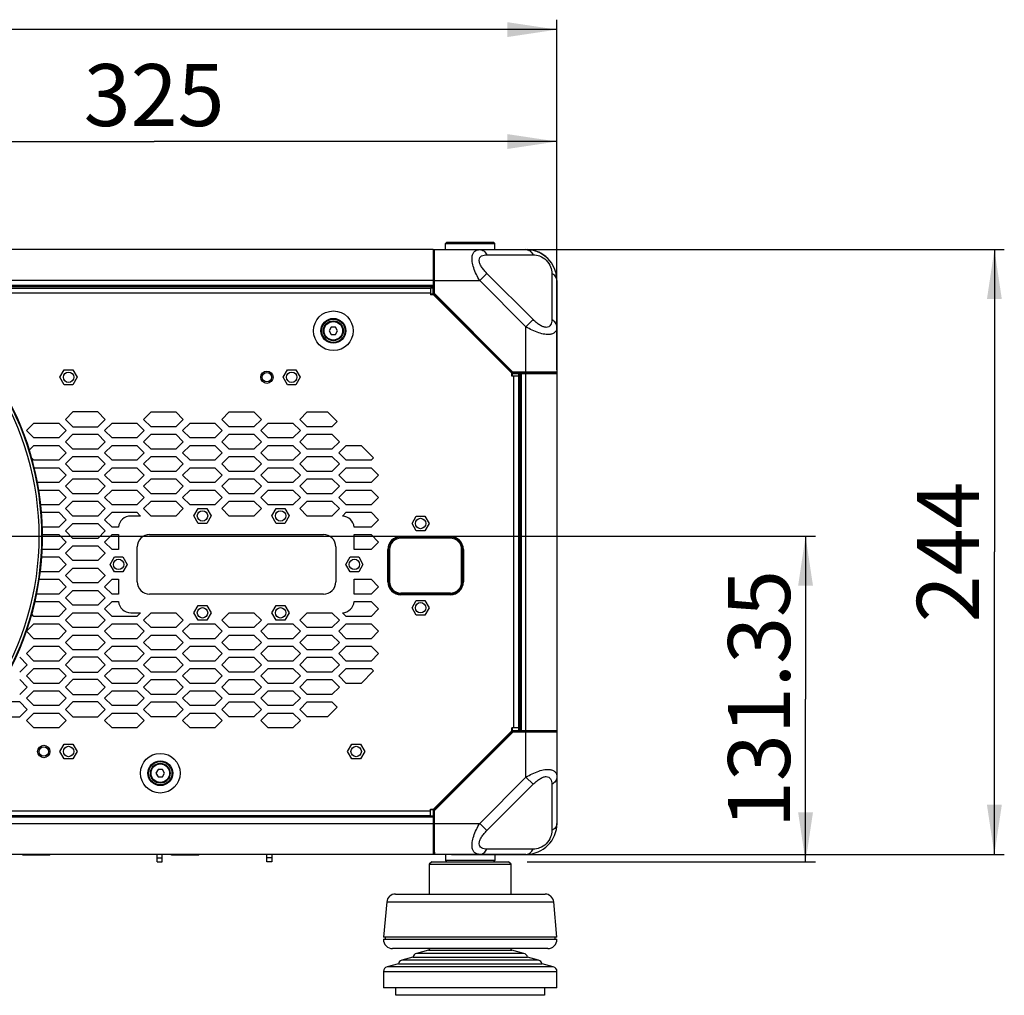
# Model space of a CAD drawing. Units: millimetres. Extents: x -1245 to 2499, y -983 to 1594.
# Drawn here: x 1212 to 1609, y 65 to 459 of the extents above; entities that cross this region are included whole.
import ezdxf

# ---------------------------------------------------------------- set-up
doc = ezdxf.new("R2010")
doc.units = ezdxf.units.MM
doc.header["$LTSCALE"] = 46.255
doc.layers.get('0').update_dxf_attribs({"linetype": 'CONTINUOUS'})
for name, color, linetype in [('00_COMPONENTS', 7, 'CONTINUOUS'), ('02___PRT_ALL_AXES', 7, 'CONTINUOUS'), ('08_ALL_DRAFTS', 7, 'CONTINUOUS'), ('09_ALL_ROUNDS', 7, 'CONTINUOUS'), ('20_ALL_FEATURES', 7, 'CONTINUOUS')]:
    doc.layers.add(name, color=color, linetype=linetype)
doc.styles.get("Standard").update_dxf_attribs({"font": 'txt', "width": 0.8})

# ---------------------------------------------------------------- blocks, each defined once
blk = doc.blocks.new('_FILLED')
at = {"color": 0, "linetype": 'ByBlock'}
blk.add_solid([(0, 0), (-1, 0.15), (-1, -0.15)], dxfattribs=at)

msp = doc.modelspace()

# ---------------------------------------------------------------- linework, layer by layer
at = {"color": 2, "linetype": 'Continuous'}
for p, q in [((1428.64, 317.51), (1428.64, 458.76)), ((1428.64, 454.76), (1103.64, 454.76)), ((1428.64, 323.51), (1428.64, 413.6)), ((1103.64, 409.6), (1266.14, 409.6)), ((1428.64, 409.6), (1266.14, 409.6)), ((1386.14, 366.01), (1609.06, 366.01)), ((1605.06, 366.01), (1605.06, 244.01)), ((1111.14, 250.37), (1532.9, 250.37)), ((1528.9, 250.37), (1528.9, 184.69)), ((1605.06, 122.01), (1605.06, 244.01)), ((1528.9, 119.01), (1528.9, 184.69)), ((1386.14, 122.01), (1609.06, 122.01)), ((1416.64, 119.01), (1532.9, 119.01))]:
    msp.add_line(p, q, dxfattribs=at)
at = {"color": 7, "linetype": 'Continuous'}
for p, q in [((1378.64, 366.01), (828.64, 366.01)), ((1378.64, 366.01), (1378.64, 351.01)), ((1397.48, 366.01), (1416.14, 366.01)), ((1428.64, 353.51), (1428.64, 334.85)), ((1378.64, 351.01), (828.64, 351.01))]:
    msp.add_line(p, q, dxfattribs=at)
at = {"color": 9, "linetype": 'Continuous'}
for p, q in [((1400.37, 363.9), (1419.03, 363.9)), ((1378.64, 353.51), (828.64, 353.51)), ((1397.48, 353.51), (1400.37, 356.4)), ((1416.14, 334.85), (1397.48, 353.51)), ((1419.03, 337.74), (1400.37, 356.4)), ((1426.53, 356.4), (1426.53, 337.74)), ((1378.64, 351.51), (828.64, 351.51)), ((1378.64, 350.51), (1377.61, 350.51)), ((1166.71, 348.51), (1377.61, 348.51)), ((1378.64, 348.01), (1377.61, 348.01)), ((1416.14, 334.85), (1419.03, 337.74)), ((1411.14, 314.98), (1411.14, 173.04)), ((1365.63, 249.54), (1365.63, 250.18)), ((1385.65, 250.04), (1365.63, 250.04)), ((1385.65, 249.54), (1365.63, 249.54)), ((1385.65, 249.54), (1385.65, 250.18)), ((1361.1, 245.01), (1360.46, 245.01)), ((1360.6, 245.01), (1360.6, 231.99)), ((1361.1, 245.01), (1361.1, 231.99)), ((1390.18, 231.99), (1390.18, 245.01)), ((1390.18, 245.01), (1390.82, 245.01)), ((1390.67, 231.99), (1390.67, 245.01)), ((1361.1, 231.99), (1360.46, 231.99)), ((1390.18, 231.99), (1390.82, 231.99)), ((1365.63, 227.47), (1365.63, 226.83)), ((1365.63, 227.47), (1385.65, 227.47)), ((1365.63, 226.97), (1385.65, 226.97)), ((1385.65, 227.47), (1385.65, 226.83)), ((1377.61, 139.51), (1142.54, 139.51))]:
    msp.add_line(p, q, dxfattribs=at)
at = {"color": 3, "linetype": 'Continuous'}
for p, q in [((1155.95, 350.51), (1377.61, 350.51)), ((1377.61, 350.51), (1377.61, 347.81)), ((1378.81, 347.81), (1377.61, 347.81)), ((1410.44, 316.18), (1378.81, 347.81)), ((1410.44, 314.98), (1410.44, 316.18)), ((1413.14, 314.98), (1410.44, 314.98)), ((1413.14, 314.98), (1413.14, 173.04)), ((1233.42, 300.51), (1230.42, 297.51)), ((1243.42, 300.51), (1233.42, 300.51)), ((1246.42, 297.51), (1243.42, 300.51)), ((1261.91, 297.51), (1264.91, 300.51)), ((1264.91, 300.51), (1274.91, 300.51)), ((1274.91, 300.51), (1277.91, 297.51)), ((1293.4, 297.51), (1296.4, 300.51)), ((1296.4, 300.51), (1306.4, 300.51)), ((1306.4, 300.51), (1309.4, 297.51)), ((1324.89, 297.51), (1327.89, 300.51)), ((1327.89, 300.51), (1336.14, 300.51)), ((1336.14, 300.51), (1340.02, 296.64)), ((1214.68, 293.01), (1217.68, 296.01)), ((1217.68, 296.01), (1227.68, 296.01)), ((1227.68, 296.01), (1230.68, 293.01)), ((1230.42, 297.51), (1233.42, 294.51)), ((1233.42, 294.51), (1243.42, 294.51)), ((1243.42, 294.51), (1246.42, 297.51)), ((1246.17, 293.01), (1249.17, 296.01)), ((1249.17, 296.01), (1259.17, 296.01)), ((1259.17, 296.01), (1262.17, 293.01)), ((1264.91, 294.51), (1261.91, 297.51)), ((1274.91, 294.51), (1264.91, 294.51)), ((1277.91, 297.51), (1274.91, 294.51)), ((1277.66, 293.01), (1280.66, 296.01)), ((1280.66, 296.01), (1290.66, 296.01)), ((1290.66, 296.01), (1293.66, 293.01)), ((1296.4, 294.51), (1293.4, 297.51)), ((1306.4, 294.51), (1296.4, 294.51)), ((1309.4, 297.51), (1306.4, 294.51)), ((1309.15, 293.01), (1312.15, 296.01)), ((1312.15, 296.01), (1322.15, 296.01)), ((1322.15, 296.01), (1325.15, 293.01)), ((1327.89, 294.51), (1324.89, 297.51)), ((1337.89, 294.51), (1327.89, 294.51)), ((1340.02, 296.64), (1337.89, 294.51)), ((1217.68, 290.01), (1214.68, 293.01)), ((1227.68, 290.01), (1217.68, 290.01)), ((1230.68, 293.01), (1227.68, 290.01)), ((1230.42, 288.51), (1233.42, 291.51)), ((1233.42, 291.51), (1243.42, 291.51)), ((1243.42, 291.51), (1246.42, 288.51)), ((1249.17, 290.01), (1246.17, 293.01)), ((1259.17, 290.01), (1249.17, 290.01)), ((1262.17, 293.01), (1259.17, 290.01)), ((1261.91, 288.51), (1264.91, 291.51)), ((1264.91, 291.51), (1274.91, 291.51)), ((1274.91, 291.51), (1277.91, 288.51)), ((1280.66, 290.01), (1277.66, 293.01)), ((1290.66, 290.01), (1280.66, 290.01)), ((1293.66, 293.01), (1290.66, 290.01)), ((1293.4, 288.51), (1296.4, 291.51)), ((1296.4, 291.51), (1306.4, 291.51)), ((1306.4, 291.51), (1309.4, 288.51)), ((1312.15, 290.01), (1309.15, 293.01)), ((1322.15, 290.01), (1312.15, 290.01)), ((1325.15, 293.01), (1322.15, 290.01)), ((1324.89, 288.51), (1327.89, 291.51)), ((1327.89, 291.51), (1337.89, 291.51)), ((1337.89, 291.51), (1340.89, 288.51)), ((1215.84, 285.18), (1217.68, 287.01)), ((1217.68, 287.01), (1227.68, 287.01)), ((1227.68, 287.01), (1230.68, 284.01)), ((1233.42, 285.51), (1230.42, 288.51)), ((1246.42, 288.51), (1243.42, 285.51)), ((1246.17, 284.01), (1249.17, 287.01)), ((1249.17, 287.01), (1259.17, 287.01)), ((1259.17, 287.01), (1262.17, 284.01)), ((1264.91, 285.51), (1261.91, 288.51)), ((1277.91, 288.51), (1274.91, 285.51)), ((1277.66, 284.01), (1280.66, 287.01)), ((1280.66, 287.01), (1290.66, 287.01)), ((1290.66, 287.01), (1293.66, 284.01)), ((1296.4, 285.51), (1293.4, 288.51)), ((1309.4, 288.51), (1306.4, 285.51)), ((1309.15, 284.01), (1312.15, 287.01)), ((1312.15, 287.01), (1322.15, 287.01)), ((1322.15, 287.01), (1325.15, 284.01)), ((1327.89, 285.51), (1324.89, 288.51)), ((1340.89, 288.51), (1337.89, 285.51)), ((1340.64, 284.01), (1343.64, 287.01)), ((1343.64, 287.01), (1349.64, 287.01)), ((1349.64, 287.01), (1354.64, 282.01)), ((1230.68, 284.01), (1227.68, 281.01)), ((1230.42, 279.51), (1233.42, 282.51)), ((1243.42, 285.51), (1233.42, 285.51)), ((1233.42, 282.51), (1243.42, 282.51)), ((1243.42, 282.51), (1246.42, 279.51)), ((1249.17, 281.01), (1246.17, 284.01)), ((1262.17, 284.01), (1259.17, 281.01)), ((1261.91, 279.51), (1264.91, 282.51)), ((1274.91, 285.51), (1264.91, 285.51)), ((1264.91, 282.51), (1274.91, 282.51)), ((1274.91, 282.51), (1277.91, 279.51)), ((1280.66, 281.01), (1277.66, 284.01)), ((1293.66, 284.01), (1290.66, 281.01)), ((1293.4, 279.51), (1296.4, 282.51)), ((1306.4, 285.51), (1296.4, 285.51)), ((1296.4, 282.51), (1306.4, 282.51)), ((1306.4, 282.51), (1309.4, 279.51)), ((1312.15, 281.01), (1309.15, 284.01)), ((1325.15, 284.01), (1322.15, 281.01)), ((1324.89, 279.51), (1327.89, 282.51)), ((1337.89, 285.51), (1327.89, 285.51)), ((1327.89, 282.51), (1337.89, 282.51)), ((1337.89, 282.51), (1340.89, 279.51)), ((1343.64, 281.01), (1340.64, 284.01)), ((1354.64, 282.01), (1353.64, 281.01)), ((1217.68, 281.01), (1216.8, 281.89)), ((1227.68, 281.01), (1217.68, 281.01)), ((1217.82, 278.01), (1227.68, 278.01)), ((1227.68, 278.01), (1230.68, 275.01)), ((1233.42, 276.51), (1230.42, 279.51)), ((1246.42, 279.51), (1243.42, 276.51)), ((1246.17, 275.01), (1249.17, 278.01)), ((1259.17, 281.01), (1249.17, 281.01)), ((1249.17, 278.01), (1259.17, 278.01)), ((1259.17, 278.01), (1262.17, 275.01)), ((1264.91, 276.51), (1261.91, 279.51)), ((1277.91, 279.51), (1274.91, 276.51)), ((1277.66, 275.01), (1280.66, 278.01)), ((1290.66, 281.01), (1280.66, 281.01)), ((1280.66, 278.01), (1290.66, 278.01)), ((1290.66, 278.01), (1293.66, 275.01)), ((1296.4, 276.51), (1293.4, 279.51)), ((1309.4, 279.51), (1306.4, 276.51)), ((1309.15, 275.01), (1312.15, 278.01)), ((1322.15, 281.01), (1312.15, 281.01)), ((1312.15, 278.01), (1322.15, 278.01)), ((1322.15, 278.01), (1325.15, 275.01)), ((1327.89, 276.51), (1324.89, 279.51)), ((1340.89, 279.51), (1337.89, 276.51)), ((1340.64, 275.01), (1343.64, 278.01)), ((1353.64, 281.01), (1343.64, 281.01)), ((1343.64, 278.01), (1353.64, 278.01)), ((1353.64, 278.01), (1356.64, 275.01)), ((1230.68, 275.01), (1227.68, 272.01)), ((1243.42, 276.51), (1233.42, 276.51)), ((1249.17, 272.01), (1246.17, 275.01)), ((1262.17, 275.01), (1259.17, 272.01)), ((1274.91, 276.51), (1264.91, 276.51)), ((1280.66, 272.01), (1277.66, 275.01)), ((1293.66, 275.01), (1290.66, 272.01)), ((1306.4, 276.51), (1296.4, 276.51)), ((1312.15, 272.01), (1309.15, 275.01)), ((1325.15, 275.01), (1322.15, 272.01)), ((1337.89, 276.51), (1327.89, 276.51)), ((1343.64, 272.01), (1340.64, 275.01)), ((1356.64, 275.01), (1353.64, 272.01)), ((1227.68, 272.01), (1219.1, 272.01)), ((1230.42, 270.51), (1233.42, 273.51)), ((1233.42, 267.51), (1230.42, 270.51)), ((1233.42, 273.51), (1243.42, 273.51)), ((1243.42, 273.51), (1246.42, 270.51)), ((1246.42, 270.51), (1243.42, 267.51)), ((1259.17, 272.01), (1249.17, 272.01)), ((1261.91, 270.51), (1264.91, 273.51)), ((1264.91, 267.51), (1261.91, 270.51)), ((1264.91, 273.51), (1274.91, 273.51)), ((1274.91, 273.51), (1277.91, 270.51)), ((1277.91, 270.51), (1274.91, 267.51)), ((1290.66, 272.01), (1280.66, 272.01)), ((1293.4, 270.51), (1296.4, 273.51)), ((1296.4, 267.51), (1293.4, 270.51)), ((1296.4, 273.51), (1306.4, 273.51)), ((1306.4, 273.51), (1309.4, 270.51)), ((1309.4, 270.51), (1306.4, 267.51)), ((1322.15, 272.01), (1312.15, 272.01)), ((1324.89, 270.51), (1327.89, 273.51)), ((1327.89, 267.51), (1324.89, 270.51)), ((1327.89, 273.51), (1337.89, 273.51)), ((1337.89, 273.51), (1340.89, 270.51)), ((1340.89, 270.51), (1337.89, 267.51)), ((1353.64, 272.01), (1343.64, 272.01)), ((1219.64, 269.01), (1227.68, 269.01)), ((1227.68, 269.01), (1230.68, 266.01)), ((1243.42, 267.51), (1233.42, 267.51)), ((1246.17, 266.01), (1249.17, 269.01)), ((1249.17, 269.01), (1259.17, 269.01)), ((1259.17, 269.01), (1262.17, 266.01)), ((1274.91, 267.51), (1264.91, 267.51)), ((1277.66, 266.01), (1280.66, 269.01)), ((1280.66, 269.01), (1290.66, 269.01)), ((1290.66, 269.01), (1293.66, 266.01)), ((1306.4, 267.51), (1296.4, 267.51)), ((1309.15, 266.01), (1312.15, 269.01)), ((1312.15, 269.01), (1322.15, 269.01)), ((1322.15, 269.01), (1325.15, 266.01)), ((1337.89, 267.51), (1327.89, 267.51)), ((1340.64, 266.01), (1343.64, 269.01)), ((1343.64, 269.01), (1353.64, 269.01)), ((1353.64, 269.01), (1356.64, 266.01)), ((1227.68, 263.01), (1220.43, 263.01)), ((1230.68, 266.01), (1227.68, 263.01)), ((1230.42, 261.51), (1233.42, 264.51)), ((1233.42, 264.51), (1243.42, 264.51)), ((1243.42, 264.51), (1246.42, 261.51)), ((1249.17, 263.01), (1246.17, 266.01)), ((1259.17, 263.01), (1249.17, 263.01)), ((1262.17, 266.01), (1259.17, 263.01)), ((1261.91, 261.51), (1264.91, 264.51)), ((1264.91, 264.51), (1274.91, 264.51)), ((1274.91, 264.51), (1277.91, 261.51)), ((1280.66, 263.01), (1277.66, 266.01)), ((1290.66, 263.01), (1280.66, 263.01)), ((1293.66, 266.01), (1290.66, 263.01)), ((1293.4, 261.51), (1296.4, 264.51)), ((1296.4, 264.51), (1306.4, 264.51)), ((1306.4, 264.51), (1309.4, 261.51)), ((1312.15, 263.01), (1309.15, 266.01)), ((1322.15, 263.01), (1312.15, 263.01)), ((1325.15, 266.01), (1322.15, 263.01)), ((1324.89, 261.51), (1327.89, 264.51)), ((1327.89, 264.51), (1337.89, 264.51)), ((1337.89, 264.51), (1340.89, 261.51)), ((1343.64, 263.01), (1340.64, 266.01)), ((1353.64, 263.01), (1343.64, 263.01)), ((1356.64, 266.01), (1353.64, 263.01)), ((1220.73, 260.01), (1227.68, 260.01)), ((1227.68, 260.01), (1230.68, 257.01)), ((1233.42, 258.51), (1230.42, 261.51)), ((1243.42, 258.51), (1233.42, 258.51)), ((1246.42, 261.51), (1243.42, 258.51)), ((1246.17, 257.01), (1249.17, 260.01)), ((1249.17, 260.01), (1259.17, 260.01)), ((1260.67, 258.51), (1256.72, 258.51)), ((1259.17, 260.01), (1260.67, 258.51)), ((1264.91, 258.51), (1261.91, 261.51)), ((1274.91, 258.51), (1264.91, 258.51)), ((1277.91, 261.51), (1274.91, 258.51)), ((1296.4, 258.51), (1293.4, 261.51)), ((1306.4, 258.51), (1296.4, 258.51)), ((1309.4, 261.51), (1306.4, 258.51)), ((1327.89, 258.51), (1324.89, 261.51)), ((1337.89, 258.51), (1327.89, 258.51)), ((1340.89, 261.51), (1337.89, 258.51)), ((1342.13, 258.51), (1343.64, 260.01)), ((1343.64, 260.01), (1353.64, 260.01)), ((1353.64, 260.01), (1356.64, 257.01)), ((1230.68, 257.01), (1227.68, 254.01)), ((1230.42, 252.51), (1233.42, 255.51)), ((1233.42, 255.51), (1243.42, 255.51)), ((1243.42, 255.51), (1246.42, 252.51)), ((1249.17, 254.01), (1246.17, 257.01)), ((1356.64, 257.01), (1353.64, 254.01)), ((1227.68, 254.01), (1221.07, 254.01)), ((1221.11, 251.01), (1227.68, 251.01)), ((1227.68, 251.01), (1230.68, 248.01)), ((1233.42, 249.51), (1230.42, 252.51)), ((1246.42, 252.51), (1243.42, 249.51)), ((1246.17, 248.01), (1249.17, 251.01)), ((1251.74, 254.01), (1249.17, 254.01)), ((1249.17, 251.01), (1251.72, 251.01)), ((1251.72, 251.01), (1251.72, 245.01)), ((1264.34, 251.06), (1334.43, 251.06)), ((1353.64, 254.01), (1346.85, 254.01)), ((1346.88, 245.01), (1346.88, 251.01)), ((1346.88, 251.01), (1353.64, 251.01)), ((1353.64, 251.01), (1356.64, 248.01)), ((1365.61, 250.24), (1385.67, 250.24)), ((1230.68, 248.01), (1227.68, 245.01)), ((1230.42, 243.51), (1233.42, 246.51)), ((1243.42, 249.51), (1233.42, 249.51)), ((1233.42, 246.51), (1243.42, 246.51)), ((1243.42, 246.51), (1246.42, 243.51)), ((1249.17, 245.01), (1246.17, 248.01)), ((1356.64, 248.01), (1353.64, 245.01)), ((1227.68, 245.01), (1221.01, 245.01)), ((1233.42, 240.51), (1230.42, 243.51)), ((1246.42, 243.51), (1243.42, 240.51)), ((1246.34, 243.51), (1246.34, 243.43)), ((1251.72, 245.01), (1249.17, 245.01)), ((1259.34, 231.97), (1259.34, 246.06)), ((1339.43, 246.06), (1339.43, 231.97)), ((1353.64, 245.01), (1346.88, 245.01)), ((1360.41, 231.97), (1360.41, 245.04)), ((1390.87, 245.04), (1390.87, 231.97)), ((1220.81, 242.01), (1227.68, 242.01)), ((1227.68, 242.01), (1230.68, 239.01)), ((1230.68, 239.01), (1227.68, 236.01)), ((1243.42, 240.51), (1233.42, 240.51)), ((1227.68, 236.01), (1220.24, 236.01)), ((1230.42, 234.51), (1233.42, 237.51)), ((1233.42, 231.51), (1230.42, 234.51)), ((1233.42, 237.51), (1243.42, 237.51)), ((1243.42, 237.51), (1246.42, 234.51)), ((1246.42, 234.51), (1243.42, 231.51)), ((1246.34, 234.6), (1246.34, 234.51)), ((1219.83, 233.01), (1227.68, 233.01)), ((1227.68, 233.01), (1230.68, 230.01)), ((1243.42, 231.51), (1233.42, 231.51)), ((1246.17, 230.01), (1249.17, 233.01)), ((1249.17, 233.01), (1251.72, 233.01)), ((1251.72, 233.01), (1251.72, 227.01)), ((1346.88, 227.01), (1346.88, 233.01)), ((1346.88, 233.01), (1353.64, 233.01)), ((1353.64, 233.01), (1356.64, 230.01)), ((1227.68, 227.01), (1218.77, 227.01)), ((1230.68, 230.01), (1227.68, 227.01)), ((1230.42, 225.51), (1233.42, 228.51)), ((1233.42, 228.51), (1243.42, 228.51)), ((1243.42, 228.51), (1246.42, 225.51)), ((1249.17, 227.01), (1246.17, 230.01)), ((1251.72, 227.01), (1249.17, 227.01)), ((1334.43, 226.97), (1264.34, 226.97)), ((1353.64, 227.01), (1346.88, 227.01)), ((1356.64, 230.01), (1353.64, 227.01)), ((1385.67, 226.77), (1365.61, 226.77)), ((1218.13, 224.01), (1227.68, 224.01)), ((1227.68, 224.01), (1230.68, 221.01)), ((1233.42, 222.51), (1230.42, 225.51)), ((1243.42, 222.51), (1233.42, 222.51)), ((1246.42, 225.51), (1243.42, 222.51)), ((1246.17, 221.01), (1249.17, 224.01)), ((1249.17, 224.01), (1251.74, 224.01)), ((1346.85, 224.01), (1353.64, 224.01)), ((1353.64, 224.01), (1356.64, 221.01)), ((1217.68, 218.01), (1216.82, 218.87)), ((1230.68, 221.01), (1227.68, 218.01)), ((1230.42, 216.51), (1233.42, 219.51)), ((1233.42, 219.51), (1243.42, 219.51)), ((1243.42, 219.51), (1246.42, 216.51)), ((1249.17, 218.01), (1246.17, 221.01)), ((1256.72, 219.51), (1260.67, 219.51)), ((1260.67, 219.51), (1259.17, 218.01)), ((1261.91, 216.51), (1264.91, 219.51)), ((1264.91, 219.51), (1274.91, 219.51)), ((1274.91, 219.51), (1277.91, 216.51)), ((1293.4, 216.51), (1296.4, 219.51)), ((1296.4, 219.51), (1306.4, 219.51)), ((1306.4, 219.51), (1309.4, 216.51)), ((1324.89, 216.51), (1327.89, 219.51)), ((1327.89, 219.51), (1337.89, 219.51)), ((1337.89, 219.51), (1340.89, 216.51)), ((1343.64, 218.01), (1342.13, 219.52)), ((1356.64, 221.01), (1353.64, 218.01)), ((1214.68, 212.01), (1217.68, 215.01)), ((1227.68, 218.01), (1217.68, 218.01)), ((1217.68, 215.01), (1227.68, 215.01)), ((1227.68, 215.01), (1230.68, 212.01)), ((1233.42, 213.51), (1230.42, 216.51)), ((1246.42, 216.51), (1243.42, 213.51)), ((1246.17, 212.01), (1249.17, 215.01)), ((1259.17, 218.01), (1249.17, 218.01)), ((1249.17, 215.01), (1259.17, 215.01)), ((1259.17, 215.01), (1262.17, 212.01)), ((1264.91, 213.51), (1261.91, 216.51)), ((1277.91, 216.51), (1274.91, 213.51)), ((1277.66, 212.01), (1280.66, 215.01)), ((1280.66, 215.01), (1290.66, 215.01)), ((1290.66, 215.01), (1293.66, 212.01)), ((1296.4, 213.51), (1293.4, 216.51)), ((1309.4, 216.51), (1306.4, 213.51)), ((1309.15, 212.01), (1312.15, 215.01)), ((1312.15, 215.01), (1322.15, 215.01)), ((1322.15, 215.01), (1325.15, 212.01)), ((1327.89, 213.51), (1324.89, 216.51)), ((1340.89, 216.51), (1337.89, 213.51)), ((1340.64, 212.01), (1343.64, 215.01)), ((1353.64, 218.01), (1343.64, 218.01)), ((1343.64, 215.01), (1353.64, 215.01)), ((1353.64, 215.01), (1356.64, 212.01)), ((1217.68, 209.01), (1214.68, 212.01)), ((1230.68, 212.01), (1227.68, 209.01)), ((1230.42, 207.51), (1233.42, 210.51)), ((1243.42, 213.51), (1233.42, 213.51)), ((1233.42, 210.51), (1243.42, 210.51)), ((1243.42, 210.51), (1246.42, 207.51)), ((1249.17, 209.01), (1246.17, 212.01)), ((1262.17, 212.01), (1259.17, 209.01)), ((1261.91, 207.51), (1264.91, 210.51)), ((1274.91, 213.51), (1264.91, 213.51)), ((1264.91, 210.51), (1274.91, 210.51)), ((1274.91, 210.51), (1277.91, 207.51)), ((1280.66, 209.01), (1277.66, 212.01)), ((1293.66, 212.01), (1290.66, 209.01)), ((1293.4, 207.51), (1296.4, 210.51)), ((1306.4, 213.51), (1296.4, 213.51)), ((1296.4, 210.51), (1306.4, 210.51)), ((1306.4, 210.51), (1309.4, 207.51)), ((1312.15, 209.01), (1309.15, 212.01)), ((1325.15, 212.01), (1322.15, 209.01)), ((1324.89, 207.51), (1327.89, 210.51)), ((1337.89, 213.51), (1327.89, 213.51)), ((1327.89, 210.51), (1337.89, 210.51)), ((1337.89, 210.51), (1340.89, 207.51)), ((1343.64, 209.01), (1340.64, 212.01)), ((1356.64, 212.01), (1353.64, 209.01)), ((1227.68, 209.01), (1217.68, 209.01)), ((1233.42, 204.51), (1230.42, 207.51)), ((1246.42, 207.51), (1243.42, 204.51)), ((1259.17, 209.01), (1249.17, 209.01)), ((1264.91, 204.51), (1261.91, 207.51)), ((1277.91, 207.51), (1274.91, 204.51)), ((1290.66, 209.01), (1280.66, 209.01)), ((1296.4, 204.51), (1293.4, 207.51)), ((1309.4, 207.51), (1306.4, 204.51)), ((1322.15, 209.01), (1312.15, 209.01)), ((1327.89, 204.51), (1324.89, 207.51)), ((1340.89, 207.51), (1337.89, 204.51)), ((1353.64, 209.01), (1343.64, 209.01)), ((1214.68, 203.01), (1217.68, 206.01)), ((1217.68, 200.01), (1214.68, 203.01)), ((1217.68, 206.01), (1227.68, 206.01)), ((1227.68, 206.01), (1230.68, 203.01)), ((1230.68, 203.01), (1227.68, 200.01)), ((1243.42, 204.51), (1233.42, 204.51)), ((1246.17, 203.01), (1249.17, 206.01)), ((1249.17, 200.01), (1246.17, 203.01)), ((1249.17, 206.01), (1259.17, 206.01)), ((1259.17, 206.01), (1262.17, 203.01)), ((1262.17, 203.01), (1259.17, 200.01)), ((1274.91, 204.51), (1264.91, 204.51)), ((1277.66, 203.01), (1280.66, 206.01)), ((1280.66, 200.01), (1277.66, 203.01)), ((1280.66, 206.01), (1290.66, 206.01)), ((1290.66, 206.01), (1293.66, 203.01)), ((1293.66, 203.01), (1290.66, 200.01)), ((1306.4, 204.51), (1296.4, 204.51)), ((1309.15, 203.01), (1312.15, 206.01)), ((1312.15, 200.01), (1309.15, 203.01)), ((1312.15, 206.01), (1322.15, 206.01)), ((1322.15, 206.01), (1325.15, 203.01)), ((1325.15, 203.01), (1322.15, 200.01)), ((1337.89, 204.51), (1327.89, 204.51)), ((1340.64, 203.01), (1343.64, 206.01)), ((1343.64, 200.01), (1340.64, 203.01)), ((1343.64, 206.01), (1353.64, 206.01)), ((1353.64, 206.01), (1356.64, 203.01)), ((1356.64, 203.01), (1353.64, 200.01)), ((1214.93, 198.51), (1211.93, 201.51)), ((1227.68, 200.01), (1217.68, 200.01)), ((1233.42, 201.51), (1230.42, 198.51)), ((1243.42, 201.51), (1233.42, 201.51)), ((1246.42, 198.51), (1243.42, 201.51)), ((1259.17, 200.01), (1249.17, 200.01)), ((1261.91, 198.51), (1264.91, 201.51)), ((1264.91, 201.51), (1274.91, 201.51)), ((1274.91, 201.51), (1277.91, 198.51)), ((1290.66, 200.01), (1280.66, 200.01)), ((1293.4, 198.51), (1296.4, 201.51)), ((1296.4, 201.51), (1306.4, 201.51)), ((1306.4, 201.51), (1309.4, 198.51)), ((1322.15, 200.01), (1312.15, 200.01)), ((1324.89, 198.51), (1327.89, 201.51)), ((1327.89, 201.51), (1337.89, 201.51)), ((1337.89, 201.51), (1340.89, 198.51)), ((1353.64, 200.01), (1343.64, 200.01)), ((1211.93, 195.51), (1214.93, 198.51)), ((1214.68, 194.01), (1217.68, 197.01)), ((1217.68, 197.01), (1227.68, 197.01)), ((1227.68, 197.01), (1230.68, 194.01)), ((1230.42, 198.51), (1233.42, 195.51)), ((1233.42, 195.51), (1243.42, 195.51)), ((1243.42, 195.51), (1246.42, 198.51)), ((1246.17, 194.01), (1249.17, 197.01)), ((1249.17, 197.01), (1259.17, 197.01)), ((1259.17, 197.01), (1262.17, 194.01)), ((1264.91, 195.51), (1261.91, 198.51)), ((1274.91, 195.51), (1264.91, 195.51)), ((1277.91, 198.51), (1274.91, 195.51)), ((1277.66, 194.01), (1280.66, 197.01)), ((1280.66, 197.01), (1290.66, 197.01)), ((1290.66, 197.01), (1293.66, 194.01)), ((1296.4, 195.51), (1293.4, 198.51)), ((1306.4, 195.51), (1296.4, 195.51)), ((1309.4, 198.51), (1306.4, 195.51)), ((1309.15, 194.01), (1312.15, 197.01)), ((1312.15, 197.01), (1322.15, 197.01)), ((1322.15, 197.01), (1325.15, 194.01)), ((1327.89, 195.51), (1324.89, 198.51)), ((1337.89, 195.51), (1327.89, 195.51)), ((1340.89, 198.51), (1337.89, 195.51)), ((1340.64, 194.01), (1343.64, 197.01)), ((1343.64, 197.01), (1353.64, 197.01)), ((1354.64, 196.01), (1349.64, 191.01)), ((1353.64, 197.01), (1354.64, 196.01)), ((1214.93, 189.51), (1211.93, 192.51)), ((1217.68, 191.01), (1214.68, 194.01)), ((1227.68, 191.01), (1217.68, 191.01)), ((1230.68, 194.01), (1227.68, 191.01)), ((1233.42, 192.51), (1230.42, 189.51)), ((1243.42, 192.51), (1233.42, 192.51)), ((1246.42, 189.51), (1243.42, 192.51)), ((1249.17, 191.01), (1246.17, 194.01)), ((1259.17, 191.01), (1249.17, 191.01)), ((1262.17, 194.01), (1259.17, 191.01)), ((1261.91, 189.51), (1264.91, 192.51)), ((1264.91, 192.51), (1274.91, 192.51)), ((1274.91, 192.51), (1277.91, 189.51)), ((1280.66, 191.01), (1277.66, 194.01)), ((1290.66, 191.01), (1280.66, 191.01)), ((1293.66, 194.01), (1290.66, 191.01)), ((1293.4, 189.51), (1296.4, 192.51)), ((1296.4, 192.51), (1306.4, 192.51)), ((1306.4, 192.51), (1309.4, 189.51)), ((1312.15, 191.01), (1309.15, 194.01)), ((1322.15, 191.01), (1312.15, 191.01)), ((1325.15, 194.01), (1322.15, 191.01)), ((1324.89, 189.51), (1327.89, 192.51)), ((1327.89, 192.51), (1337.89, 192.51)), ((1337.89, 192.51), (1340.89, 189.51)), ((1343.64, 191.01), (1340.64, 194.01)), ((1349.64, 191.01), (1343.64, 191.01)), ((1211.93, 186.51), (1214.93, 189.51)), ((1214.68, 185.01), (1217.68, 188.01)), ((1217.68, 188.01), (1227.68, 188.01)), ((1227.68, 188.01), (1230.68, 185.01)), ((1230.42, 189.51), (1233.42, 186.51)), ((1243.42, 186.51), (1246.42, 189.51)), ((1246.17, 185.01), (1249.17, 188.01)), ((1249.17, 188.01), (1259.17, 188.01)), ((1259.17, 188.01), (1262.17, 185.01)), ((1264.91, 186.51), (1261.91, 189.51)), ((1277.91, 189.51), (1274.91, 186.51)), ((1277.66, 185.01), (1280.66, 188.01)), ((1280.66, 188.01), (1290.66, 188.01)), ((1290.66, 188.01), (1293.66, 185.01)), ((1296.4, 186.51), (1293.4, 189.51)), ((1309.4, 189.51), (1306.4, 186.51)), ((1309.15, 185.01), (1312.15, 188.01)), ((1312.15, 188.01), (1322.15, 188.01)), ((1322.15, 188.01), (1325.15, 185.01)), ((1327.89, 186.51), (1324.89, 189.51)), ((1340.89, 189.51), (1337.89, 186.51)), ((1211.93, 183.51), (1201.93, 183.51)), ((1214.93, 180.51), (1211.93, 183.51)), ((1217.68, 182.01), (1214.68, 185.01)), ((1230.68, 185.01), (1227.68, 182.01)), ((1233.42, 183.51), (1230.42, 180.51)), ((1233.42, 186.51), (1243.42, 186.51)), ((1243.42, 183.51), (1233.42, 183.51)), ((1246.42, 180.51), (1243.42, 183.51)), ((1249.17, 182.01), (1246.17, 185.01)), ((1262.17, 185.01), (1259.17, 182.01)), ((1261.91, 180.51), (1264.91, 183.51)), ((1274.91, 186.51), (1264.91, 186.51)), ((1264.91, 183.51), (1274.91, 183.51)), ((1274.91, 183.51), (1277.91, 180.51)), ((1280.66, 182.01), (1277.66, 185.01)), ((1293.66, 185.01), (1290.66, 182.01)), ((1293.4, 180.51), (1296.4, 183.51)), ((1306.4, 186.51), (1296.4, 186.51)), ((1296.4, 183.51), (1306.4, 183.51)), ((1306.4, 183.51), (1309.4, 180.51)), ((1312.15, 182.01), (1309.15, 185.01)), ((1325.15, 185.01), (1322.15, 182.01)), ((1324.89, 180.51), (1327.89, 183.51)), ((1337.89, 186.51), (1327.89, 186.51)), ((1327.89, 183.51), (1337.89, 183.51)), ((1337.89, 183.51), (1340.02, 181.39)), ((1211.93, 177.51), (1214.93, 180.51)), ((1214.68, 176.01), (1217.68, 179.01)), ((1227.68, 182.01), (1217.68, 182.01)), ((1217.68, 179.01), (1227.68, 179.01)), ((1227.68, 179.01), (1230.68, 176.01)), ((1230.42, 180.51), (1233.42, 177.51)), ((1243.42, 177.51), (1246.42, 180.51)), ((1246.17, 176.01), (1249.17, 179.01)), ((1259.17, 182.01), (1249.17, 182.01)), ((1249.17, 179.01), (1259.17, 179.01)), ((1259.17, 179.01), (1262.17, 176.01)), ((1264.91, 177.51), (1261.91, 180.51)), ((1277.91, 180.51), (1274.91, 177.51)), ((1277.66, 176.01), (1280.66, 179.01)), ((1290.66, 182.01), (1280.66, 182.01)), ((1280.66, 179.01), (1290.66, 179.01)), ((1290.66, 179.01), (1293.66, 176.01)), ((1296.4, 177.51), (1293.4, 180.51)), ((1309.4, 180.51), (1306.4, 177.51)), ((1309.15, 176.01), (1312.15, 179.01)), ((1322.15, 182.01), (1312.15, 182.01)), ((1312.15, 179.01), (1322.15, 179.01)), ((1322.15, 179.01), (1325.15, 176.01)), ((1327.89, 177.51), (1324.89, 180.51)), ((1340.02, 181.39), (1336.14, 177.51)), ((1201.93, 177.51), (1211.93, 177.51)), ((1217.68, 173.01), (1214.68, 176.01)), ((1230.68, 176.01), (1227.68, 173.01)), ((1233.42, 177.51), (1243.42, 177.51)), ((1249.17, 173.01), (1246.17, 176.01)), ((1262.17, 176.01), (1259.17, 173.01)), ((1274.91, 177.51), (1264.91, 177.51)), ((1280.66, 173.01), (1277.66, 176.01)), ((1293.66, 176.01), (1290.66, 173.01)), ((1306.4, 177.51), (1296.4, 177.51)), ((1312.15, 173.01), (1309.15, 176.01)), ((1325.15, 176.01), (1322.15, 173.01)), ((1336.14, 177.51), (1327.89, 177.51)), ((1227.68, 173.01), (1217.68, 173.01)), ((1259.17, 173.01), (1249.17, 173.01)), ((1290.66, 173.01), (1280.66, 173.01)), ((1322.15, 173.01), (1312.15, 173.01)), ((1378.81, 140.21), (1410.44, 171.84)), ((1410.44, 171.84), (1410.44, 173.04)), ((1413.14, 173.04), (1410.44, 173.04)), ((1377.61, 137.51), (1377.61, 140.21)), ((1377.61, 140.21), (1378.81, 140.21)), ((1377.61, 137.51), (1131.82, 137.51))]:
    msp.add_line(p, q, dxfattribs=at)
at = {"color": 7, "linetype": 'Continuous'}
for centre, radius, start, end in [((1416.14, 353.51), 12.5, 0, 90), ((1103.64, 250.37), 117.5, 288.7389, 53.3225)]:
    msp.add_arc(centre, radius, start, end, dxfattribs=at)
at = {"color": 9, "linetype": 'Continuous'}
for centre, radius, start, end in [((1103.64, 250.37), 116.16, 327.5216, 32.4784), ((1103.64, 250.37), 117.25, 327.5216, 32.4784), ((1365.63, 245.01), 5.02, 90, 180), ((1365.63, 245.01), 4.53, 90, 180), ((1385.65, 245.01), 5.02, 0, 90), ((1385.65, 245.01), 4.53, 0, 90), ((1365.63, 231.99), 5.02, 180, 270), ((1365.63, 231.99), 4.53, 180, 270), ((1385.65, 231.99), 5.02, 270, 0), ((1385.65, 231.99), 4.53, 270, 0)]:
    msp.add_arc(centre, radius, start, end, dxfattribs=at)
at = {"color": 3, "linetype": 'Continuous'}
for centre, radius, start, end in [((1256.72, 253.51), 5, 90, 174.2608), ((1341.88, 253.51), 5, 5.7392, 87.0931), ((1264.34, 246.06), 5, 90, 180), ((1334.43, 246.06), 5, 0, 90), ((1365.61, 245.04), 5.2, 90, 180), ((1385.67, 245.04), 5.2, 0, 90), ((1246.84, 243.51), 0.5, 170.9401, 180), ((1246.84, 234.51), 0.5, 180, 189.0599), ((1264.34, 231.97), 5, 180, 270), ((1334.43, 231.97), 5, 270, 0), ((1365.61, 231.97), 5.2, 180, 270), ((1385.67, 231.97), 5.2, 270, 0), ((1256.72, 224.51), 5, 185.7392, 270), ((1341.88, 224.51), 5, 272.9069, 354.2608)]:
    msp.add_arc(centre, radius, start, end, dxfattribs=at)
at = {"color": 9, "linetype": 'Continuous'}
for points, knots in [([(1394.43, 363.22), (1394.49, 363.65), (1394.7, 364.44), (1395.4, 365.4), (1396.38, 365.93), (1397.11, 366.01), (1397.48, 366.01)], [0, 0, 0, 0, 0.286345, 0.528165, 0.756713, 1, 1, 1, 1]), ([(1397.48, 366.01), (1397.76, 366.01), (1398.35, 365.91), (1399.46, 365.31), (1400.07, 364.5), (1400.37, 363.9)], [0, 0, 0, 0, 0.226692, 0.465228, 1, 1, 1, 1]), ([(1416.14, 366.01), (1416.42, 366.01), (1417.01, 365.91), (1418.12, 365.31), (1418.73, 364.5), (1419.03, 363.9)], [0, 0, 0, 0, 0.226692, 0.465228, 1, 1, 1, 1]), ([(1397.48, 353.51), (1396.5, 355.14), (1395.27, 357.63), (1394.41, 360.96), (1394.33, 362.53), (1394.43, 363.22)], [0, 0, 0, 0, 0.552599, 0.797166, 1, 1, 1, 1]), ([(1400.37, 356.4), (1399.96, 356.8), (1399.2, 357.63), (1398.22, 358.95), (1397.5, 360.3), (1397.17, 361.61), (1397.41, 362.78), (1398.22, 363.51), (1399.24, 363.84), (1399.98, 363.9), (1400.37, 363.9)], [0, 0, 0, 0, 0.161632, 0.319844, 0.467825, 0.594927, 0.697447, 0.790802, 0.890366, 1, 1, 1, 1]), ([(1419.03, 363.9), (1419.91, 363.9), (1421.87, 363.55), (1424.5, 361.87), (1426.18, 359.25), (1426.53, 357.28), (1426.53, 356.4)], [0, 0, 0, 0, 0.225708, 0.499928, 0.774235, 1, 1, 1, 1]), ([(1428.64, 353.51), (1428.64, 353.8), (1428.54, 354.38), (1427.93, 355.49), (1427.12, 356.1), (1426.53, 356.4)], [0, 0, 0, 0, 0.226692, 0.465228, 1, 1, 1, 1]), ([(1426.53, 337.74), (1426.53, 337.36), (1426.47, 336.62), (1426.14, 335.59), (1425.4, 334.79), (1424.23, 334.54), (1422.92, 334.87), (1421.57, 335.59), (1420.25, 336.58), (1419.43, 337.34), (1419.03, 337.74)], [0, 0, 0, 0, 0.109617, 0.209154, 0.30247, 0.404961, 0.532055, 0.680087, 0.838343, 1, 1, 1, 1]), ([(1428.64, 334.85), (1428.64, 335.14), (1428.54, 335.72), (1427.93, 336.83), (1427.12, 337.44), (1426.53, 337.74)], [0, 0, 0, 0, 0.226692, 0.465228, 1, 1, 1, 1]), ([(1425.84, 331.8), (1425.15, 331.71), (1423.59, 331.78), (1420.25, 332.64), (1417.77, 333.87), (1416.14, 334.85)], [0, 0, 0, 0, 0.202812, 0.447383, 1, 1, 1, 1]), ([(1428.64, 334.85), (1428.64, 334.48), (1428.55, 333.76), (1428.02, 332.77), (1427.07, 332.07), (1426.27, 331.86), (1425.84, 331.8)], [0, 0, 0, 0, 0.243274, 0.471823, 0.713638, 1, 1, 1, 1])]:
    msp.add_open_spline(points, degree=3, knots=knots, dxfattribs=at)
at = {"layer": '00_COMPONENTS', "color": 7, "linetype": 'Continuous'}
for p, q in [((1383.67, 366.01), (1383.69, 368.51)), ((1384.19, 369.01), (1383.69, 368.51)), ((1383.69, 368.51), (1403.59, 368.51)), ((1384.19, 369.01), (1403.09, 369.01)), ((1403.09, 369.01), (1403.59, 368.51)), ((1403.61, 366.01), (1403.59, 368.51)), ((1378.64, 348.01), (1378.64, 347.81)), ((1385.64, 341.01), (1385.61, 341.01)), ((1337.57, 334.76), (1336.71, 333.26)), ((1339.31, 334.76), (1337.57, 334.76)), ((1340.17, 333.26), (1339.31, 334.76)), ((1336.71, 333.26), (1337.57, 331.76)), ((1337.57, 331.76), (1339.31, 331.76)), ((1339.31, 331.76), (1340.17, 333.26)), ((1403.64, 323.01), (1403.64, 322.98)), ((1410.64, 316.01), (1410.44, 316.01)), ((1413.64, 316.01), (1413.64, 172.01)), ((1413.64, 316.01), (1428.64, 316.01)), ((1428.64, 316.01), (1428.64, 172.01)), ((1378.64, 140.01), (1410.64, 172.01)), ((1410.85, 171.51), (1379.14, 139.81)), ((1379.24, 139.76), (1410.85, 171.37)), ((1410.44, 172.01), (1428.64, 172.01)), ((1410.85, 171.37), (1410.85, 171.51)), ((1410.85, 171.51), (1426.64, 171.51)), ((1410.85, 171.41), (1428.64, 171.41)), ((1426.64, 172.01), (1426.64, 171.51)), ((1426.64, 171.51), (1428.64, 171.41)), ((1428.64, 171.41), (1428.64, 134.51)), ((1403.64, 165.01), (1403.64, 165.04)), ((1398.84, 160.25), (1398.86, 160.23)), ((1267.77, 156.26), (1266.91, 154.76)), ((1269.51, 156.26), (1267.77, 156.26)), ((1270.37, 154.76), (1269.51, 156.26)), ((1266.91, 154.76), (1267.77, 153.26)), ((1267.77, 153.26), (1269.51, 153.26)), ((1269.51, 153.26), (1270.37, 154.76)), ((1390.42, 151.8), (1390.41, 151.81)), ((1385.61, 147.01), (1385.64, 147.01)), ((1378.64, 140.21), (1378.64, 122.01)), ((1379.14, 124.01), (1379.14, 139.81)), ((1379.14, 139.81), (1379.24, 139.76)), ((1379.24, 122.01), (1379.24, 139.76)), ((1378.64, 137.01), (828.64, 137.01)), ((1378.64, 124.01), (1379.14, 124.01)), ((1379.14, 124.01), (1379.24, 122.01)), ((1416.14, 122.01), (828.64, 122.01)), ((1213.14, 121.76), (1213.14, 122.01)), ((1224.14, 121.76), (1213.14, 121.76)), ((1224.14, 121.76), (1224.14, 122.01)), ((1269.44, 119.01), (1269.44, 122.01)), ((1273.14, 121.76), (1273.14, 122.01)), ((1284.14, 121.76), (1273.14, 121.76)), ((1284.14, 121.76), (1284.14, 122.01)), ((1311.64, 119.01), (1311.64, 122.01)), ((1383.67, 122.01), (1383.69, 119.51)), ((1384.19, 119.01), (1383.69, 119.51)), ((1403.59, 119.51), (1383.69, 119.51)), ((1403.09, 119.01), (1403.59, 119.51)), ((1403.61, 122.01), (1403.59, 119.51)), ((1267.44, 119.01), (1269.44, 119.01)), ((1313.64, 119.01), (1311.64, 119.01)), ((1378.14, 119.01), (1377.14, 118.01)), ((1377.14, 118.01), (1377.14, 106.01)), ((1377.14, 118.01), (1410.14, 118.01)), ((1378.14, 119.01), (1409.14, 119.01)), ((1410.14, 118.01), (1409.14, 119.01)), ((1410.14, 106.01), (1410.14, 118.01)), ((1363.45, 106.01), (1423.83, 106.01)), ((1359.96, 102.82), (1358.72, 88.61)), ((1428.56, 88.61), (1427.32, 102.82)), ((1358.64, 87.74), (1358.64, 87.71)), ((1358.64, 87.74), (1428.64, 87.74)), ((1428.64, 87.71), (1358.64, 87.71)), ((1428.56, 88.61), (1358.72, 88.61)), ((1359.33, 88.61), (1359.33, 87.74)), ((1427.95, 87.74), (1427.95, 88.61)), ((1428.64, 87.71), (1428.64, 87.74)), ((1424.94, 84.01), (1362.34, 84.01)), ((1370.54, 80.53), (1366.08, 79.33)), ((1370.54, 80.53), (1416.74, 80.53)), ((1376.79, 83.34), (1371.98, 82.05)), ((1376.79, 83.34), (1410.49, 83.34)), ((1415.3, 82.05), (1410.49, 83.34)), ((1421.2, 79.33), (1416.74, 80.53)), ((1364.66, 77.89), (1360.12, 76.67)), ((1364.66, 77.89), (1422.62, 77.89)), ((1427.16, 76.67), (1422.62, 77.89)), ((1358.64, 74.74), (1358.64, 68.15)), ((1428.64, 68.15), (1428.64, 74.74)), ((1428.64, 68.15), (1358.64, 68.15)), ((1363.64, 65.15), (1363.64, 68.15)), ((1423.64, 68.15), (1423.64, 65.15)), ((1423.64, 65.15), (1363.64, 65.15))]:
    msp.add_line(p, q, dxfattribs=at)
at = {"layer": '00_COMPONENTS', "color": 9, "linetype": 'Continuous'}
for p, q in [((1410.64, 314.98), (1410.64, 316.01)), ((1413.14, 316.01), (1413.14, 314.98)), ((1414.14, 316.01), (1414.14, 172.01)), ((1416.14, 153.17), (1416.14, 316.01)), ((1410.64, 172.01), (1410.64, 173.04)), ((1413.14, 173.04), (1413.14, 172.01)), ((1397.48, 134.51), (1416.14, 153.17)), ((1416.14, 153.17), (1419.03, 150.29)), ((1400.37, 131.63), (1419.03, 150.29)), ((1426.53, 150.29), (1426.53, 131.63)), ((1378.64, 140.01), (1377.61, 140.01)), ((1377.61, 137.51), (1378.64, 137.51)), ((809.8, 134.51), (1397.48, 134.51)), ((1397.48, 134.51), (1400.37, 131.63)), ((1419.03, 124.13), (1400.37, 124.13)), ((1267.44, 120.61), (1269.44, 120.61)), ((1313.64, 120.61), (1311.64, 120.61)), ((1359.96, 102.82), (1427.32, 102.82)), ((1415.3, 82.05), (1371.98, 82.05)), ((1427.16, 76.67), (1360.12, 76.67)), ((1421.2, 79.33), (1366.08, 79.33)), ((1358.64, 74.74), (1428.64, 74.74))]:
    msp.add_line(p, q, dxfattribs=at)
at = {"layer": '00_COMPONENTS', "color": 3, "linetype": 'Continuous'}
for p, q in [((1379.17, 123.51), (1378.64, 123.51)), ((1267.44, 119.01), (1267.44, 122.01)), ((1313.64, 122.01), (1313.64, 119.01))]:
    msp.add_line(p, q, dxfattribs=at)
at = {"layer": '00_COMPONENTS', "color": 7, "linetype": 'Continuous'}
for centre in [(1338.44, 333.26), (1268.64, 154.76)]:
    msp.add_circle(centre, 4, dxfattribs=at)
at = {"layer": '00_COMPONENTS', "color": 9, "linetype": 'Continuous'}
for centre in [(1338.44, 333.26), (1268.64, 154.76)]:
    msp.add_circle(centre, 3.74, dxfattribs=at)
at = {"layer": '00_COMPONENTS', "color": 7, "linetype": 'Continuous'}
for centre, radius, start, end in [((1416.14, 353.51), 12.5, 3.1112, 86.9927), ((1416.14, 134.51), 12.5, 270, 0), ((1363.45, 102.51), 3.5, 90, 175), ((1423.83, 102.51), 3.5, 5, 90), ((1362.34, 87.71), 3.7, 180, 270), ((1424.94, 87.71), 3.7, 270, 0), ((1378.4, 82.15), 2, 111.4959, 143.6612), ((1408.88, 82.15), 2, 36.3388, 68.5041), ((1372.5, 80.12), 2, 105, 168.2655), ((1414.78, 80.12), 2, 11.7345, 75), ((1360.64, 74.74), 2, 105, 180), ((1366.6, 77.4), 2, 105, 165.8827), ((1420.68, 77.4), 2, 14.1173, 75), ((1426.64, 74.74), 2, 0, 75)]:
    msp.add_arc(centre, radius, start, end, dxfattribs=at)
at = {"layer": '00_COMPONENTS', "color": 9, "linetype": 'Continuous'}
for points, knots in [([(1416.14, 153.17), (1417.77, 154.15), (1420.25, 155.39), (1423.59, 156.25), (1425.15, 156.32), (1425.84, 156.22)], [0, 0, 0, 0, 0.552599, 0.797166, 1, 1, 1, 1]), ([(1425.84, 156.22), (1426.27, 156.16), (1427.07, 155.96), (1428.02, 155.26), (1428.55, 154.27), (1428.64, 153.54), (1428.64, 153.17)], [0, 0, 0, 0, 0.286345, 0.528165, 0.756713, 1, 1, 1, 1]), ([(1419.03, 150.29), (1419.43, 150.69), (1420.25, 151.45), (1421.57, 152.44), (1422.92, 153.15), (1424.23, 153.49), (1425.4, 153.24), (1426.14, 152.44), (1426.47, 151.41), (1426.53, 150.67), (1426.53, 150.29)], [0, 0, 0, 0, 0.161632, 0.319844, 0.467825, 0.594927, 0.697447, 0.790802, 0.890366, 1, 1, 1, 1]), ([(1428.64, 153.17), (1428.64, 152.89), (1428.54, 152.31), (1427.93, 151.2), (1427.12, 150.59), (1426.53, 150.29)], [0, 0, 0, 0, 0.226692, 0.465228, 1, 1, 1, 1]), ([(1394.43, 124.81), (1394.33, 125.5), (1394.41, 127.06), (1395.27, 130.4), (1396.5, 132.89), (1397.48, 134.51)], [0, 0, 0, 0, 0.202812, 0.447383, 1, 1, 1, 1]), ([(1400.37, 124.13), (1399.98, 124.13), (1399.24, 124.18), (1398.22, 124.51), (1397.41, 125.25), (1397.17, 126.42), (1397.5, 127.73), (1398.22, 129.08), (1399.2, 130.4), (1399.96, 131.23), (1400.37, 131.63)], [0, 0, 0, 0, 0.109617, 0.209154, 0.30247, 0.404961, 0.532055, 0.680087, 0.838343, 1, 1, 1, 1]), ([(1426.53, 131.63), (1426.53, 130.75), (1426.18, 128.78), (1424.5, 126.16), (1421.87, 124.48), (1419.91, 124.13), (1419.03, 124.13)], [0, 0, 0, 0, 0.225708, 0.499928, 0.774235, 1, 1, 1, 1]), ([(1428.64, 134.51), (1428.64, 134.23), (1428.54, 133.65), (1427.93, 132.54), (1427.12, 131.93), (1426.53, 131.63)], [0, 0, 0, 0, 0.226692, 0.465228, 1, 1, 1, 1]), ([(1397.48, 122.01), (1397.11, 122.01), (1396.38, 122.1), (1395.4, 122.63), (1394.69, 123.59), (1394.49, 124.38), (1394.43, 124.81)], [0, 0, 0, 0, 0.243274, 0.471823, 0.713638, 1, 1, 1, 1]), ([(1397.48, 122.01), (1397.76, 122.01), (1398.35, 122.12), (1399.46, 122.72), (1400.07, 123.53), (1400.37, 124.13)], [0, 0, 0, 0, 0.226692, 0.465228, 1, 1, 1, 1]), ([(1416.14, 122.01), (1416.42, 122.01), (1417.01, 122.12), (1418.12, 122.72), (1418.73, 123.53), (1419.03, 124.13)], [0, 0, 0, 0, 0.226692, 0.465228, 1, 1, 1, 1])]:
    msp.add_open_spline(points, degree=3, knots=knots, dxfattribs=at)
at = {"layer": '02___PRT_ALL_AXES', "color": 7, "linetype": 'Continuous'}
msp.add_line((1378.64, 366.01), (1379.24, 366.01), dxfattribs=at)
at = {"layer": '02___PRT_ALL_AXES', "color": 9, "linetype": 'Continuous'}
for centre in [(1338.44, 333.26), (1268.64, 154.76)]:
    msp.add_circle(centre, 8, dxfattribs=at)
at = {"layer": '02___PRT_ALL_AXES', "color": 3, "linetype": 'Continuous'}
for centre, radius in [((1338.44, 333.26), 5), ((1231.64, 314.51), 2.1), ((1311.64, 314.51), 1.9), ((1321.64, 314.51), 2.1), ((1285.66, 258.56), 2.1), ((1317.15, 258.56), 2.1), ((1373.64, 255.5), 2.1), ((1251.84, 239.01), 2.1), ((1346.93, 239.01), 2.1), ((1373.64, 221.5), 2.1), ((1285.66, 219.47), 2.1), ((1317.15, 219.47), 2.1), ((1221.64, 163.51), 1.9), ((1231.64, 163.51), 2.1), ((1347.64, 163.51), 2.1), ((1268.64, 154.76), 5)]:
    msp.add_circle(centre, radius, dxfattribs=at)
at = {"layer": '02___PRT_ALL_AXES', "color": 7, "linetype": 'Continuous'}
for centre, radius in [((1338.44, 333.26), 4.7), ((1311.64, 314.51), 2.5), ((1221.64, 163.51), 2.5), ((1268.64, 154.76), 4.7)]:
    msp.add_circle(centre, radius, dxfattribs=at)
at = {"layer": '08_ALL_DRAFTS', "color": 7, "linetype": 'Continuous'}
for p, q in [((1378.64, 348.01), (1378.64, 351.01)), ((1385.65, 250.18), (1365.63, 250.18)), ((1360.46, 245.01), (1360.46, 231.99)), ((1390.82, 231.99), (1390.82, 245.01)), ((1365.63, 226.83), (1385.65, 226.83))]:
    msp.add_line(p, q, dxfattribs=at)
for centre, start, end in [((1365.63, 245.01), 90, 180), ((1385.65, 245.01), 0, 90), ((1365.63, 231.99), 180, 270), ((1385.65, 231.99), 270, 0)]:
    msp.add_arc(centre, 5.17, start, end, dxfattribs=at)
at = {"layer": '09_ALL_ROUNDS', "color": 7, "linetype": 'Continuous'}
for p, q in [((1390.41, 336.22), (1390.42, 336.23)), ((1398.86, 327.8), (1398.84, 327.78))]:
    msp.add_line(p, q, dxfattribs=at)
at = {"layer": '20_ALL_FEATURES', "color": 7, "linetype": 'Continuous'}
for p, q in [((1379.14, 364.01), (1379.24, 366.01)), ((1379.24, 348.26), (1379.24, 366.01)), ((1379.24, 366.01), (1397.48, 366.01)), ((1378.64, 364.01), (1379.14, 364.01)), ((1379.14, 348.22), (1379.14, 364.01)), ((1410.64, 316.01), (1378.64, 348.01)), ((1379.14, 348.22), (1379.24, 348.26)), ((1379.14, 348.22), (1410.85, 316.51)), ((1379.24, 348.26), (1410.89, 316.62)), ((1428.64, 334.85), (1428.64, 316.01)), ((1228.18, 314.51), (1229.91, 317.51)), ((1229.91, 311.51), (1228.18, 314.51)), ((1229.91, 317.51), (1233.37, 317.51)), ((1233.37, 317.51), (1235.1, 314.51)), ((1235.1, 314.51), (1233.37, 311.51)), ((1318.18, 314.51), (1319.91, 317.51)), ((1319.91, 311.51), (1318.18, 314.51)), ((1319.91, 317.51), (1323.37, 317.51)), ((1323.37, 317.51), (1325.1, 314.51)), ((1325.1, 314.51), (1323.37, 311.51)), ((1410.64, 316.01), (1413.64, 316.01)), ((1410.85, 316.51), (1410.89, 316.62)), ((1410.85, 316.51), (1426.64, 316.51)), ((1428.64, 316.62), (1410.89, 316.62)), ((1426.64, 316.51), (1428.64, 316.62)), ((1426.64, 316.01), (1426.64, 316.51)), ((1233.37, 311.51), (1229.91, 311.51)), ((1323.37, 311.51), (1319.91, 311.51)), ((1282.2, 258.56), (1283.93, 261.56)), ((1283.93, 255.56), (1282.2, 258.56)), ((1283.93, 261.56), (1287.39, 261.56)), ((1287.39, 261.56), (1289.12, 258.56)), ((1289.12, 258.56), (1287.39, 255.56)), ((1313.69, 258.56), (1315.42, 261.56)), ((1315.42, 255.56), (1313.69, 258.56)), ((1315.42, 261.56), (1318.88, 261.56)), ((1318.88, 261.56), (1320.61, 258.56)), ((1320.61, 258.56), (1318.88, 255.56)), ((1370.18, 255.5), (1371.91, 258.5)), ((1371.91, 258.5), (1375.37, 258.5)), ((1375.37, 258.5), (1377.1, 255.5)), ((1287.39, 255.56), (1283.93, 255.56)), ((1318.88, 255.56), (1315.42, 255.56)), ((1371.91, 252.5), (1370.18, 255.5)), ((1377.1, 255.5), (1375.37, 252.5)), ((1375.37, 252.5), (1371.91, 252.5)), ((1248.38, 239.01), (1250.11, 242.01)), ((1250.11, 236.01), (1248.38, 239.01)), ((1250.11, 242.01), (1253.57, 242.01)), ((1253.57, 242.01), (1255.3, 239.01)), ((1255.3, 239.01), (1253.57, 236.01)), ((1343.47, 239.01), (1345.2, 242.01)), ((1345.2, 236.01), (1343.47, 239.01)), ((1345.2, 242.01), (1348.66, 242.01)), ((1348.66, 242.01), (1350.39, 239.01)), ((1350.39, 239.01), (1348.66, 236.01)), ((1253.57, 236.01), (1250.11, 236.01)), ((1348.66, 236.01), (1345.2, 236.01)), ((1282.2, 219.47), (1283.93, 222.47)), ((1283.93, 222.47), (1287.39, 222.47)), ((1287.39, 222.47), (1289.12, 219.47)), ((1313.69, 219.47), (1315.42, 222.47)), ((1315.42, 222.47), (1318.88, 222.47)), ((1318.88, 222.47), (1320.61, 219.47)), ((1370.18, 221.5), (1371.91, 224.5)), ((1371.91, 224.5), (1375.37, 224.5)), ((1375.37, 224.5), (1377.1, 221.5)), ((1283.93, 216.47), (1282.2, 219.47)), ((1289.12, 219.47), (1287.39, 216.47)), ((1315.42, 216.47), (1313.69, 219.47)), ((1320.61, 219.47), (1318.88, 216.47)), ((1371.91, 218.5), (1370.18, 221.5)), ((1375.37, 218.5), (1371.91, 218.5)), ((1377.1, 221.5), (1375.37, 218.5)), ((1287.39, 216.47), (1283.93, 216.47)), ((1318.88, 216.47), (1315.42, 216.47)), ((1428.64, 172.01), (1428.64, 171.41)), ((1228.18, 163.51), (1229.91, 166.51)), ((1229.91, 160.51), (1228.18, 163.51)), ((1229.91, 166.51), (1233.37, 166.51)), ((1233.37, 166.51), (1235.1, 163.51)), ((1235.1, 163.51), (1233.37, 160.51)), ((1344.18, 163.51), (1345.91, 166.51)), ((1345.91, 160.51), (1344.18, 163.51)), ((1345.91, 166.51), (1349.37, 166.51)), ((1349.37, 166.51), (1351.1, 163.51)), ((1351.1, 163.51), (1349.37, 160.51)), ((1233.37, 160.51), (1229.91, 160.51)), ((1349.37, 160.51), (1345.91, 160.51))]:
    msp.add_line(p, q, dxfattribs=at)
at = {"layer": '20_ALL_FEATURES', "color": 9, "linetype": 'Continuous'}
for p, q in [((1378.64, 353.51), (1397.48, 353.51)), ((1416.14, 316.01), (1416.14, 334.85))]:
    msp.add_line(p, q, dxfattribs=at)

# ---------------------------------------------------------------- block references
at = {"color": 2, "linetype": 'Continuous', "xscale": 20, "yscale": 20, "zscale": 20}
for p in [(1428.64, 454.76), (1428.64, 409.6)]:
    msp.add_blockref('_FILLED', p, dxfattribs=at)
for p, rotation in [((1605.06, 366.01), 90), ((1528.9, 250.37), 90), ((1528.9, 119.01), 270), ((1605.06, 122.01), 270)]:
    msp.add_blockref('_FILLED', p, dxfattribs=dict(at, rotation=rotation))

# ---------------------------------------------------------------- texts
at = {"color": 2, "linetype": 'Continuous', "insert": (1266.14, 440.85), "char_height": 25, "width": 60, "attachment_point": 2, "line_spacing_factor": 0.9}
msp.add_mtext('325', dxfattribs=at)
at = {"color": 2, "linetype": 'Continuous', "char_height": 25, "attachment_point": 2, "rotation": 90, "line_spacing_factor": 0.9}
for s, insert, width in [('244', (1573.81, 244.01), 60), ('131.35', (1497.65, 184.69), 120)]:
    msp.add_mtext(s, dxfattribs=dict(at, insert=insert, width=width))

doc.saveas('drawing.dxf')
